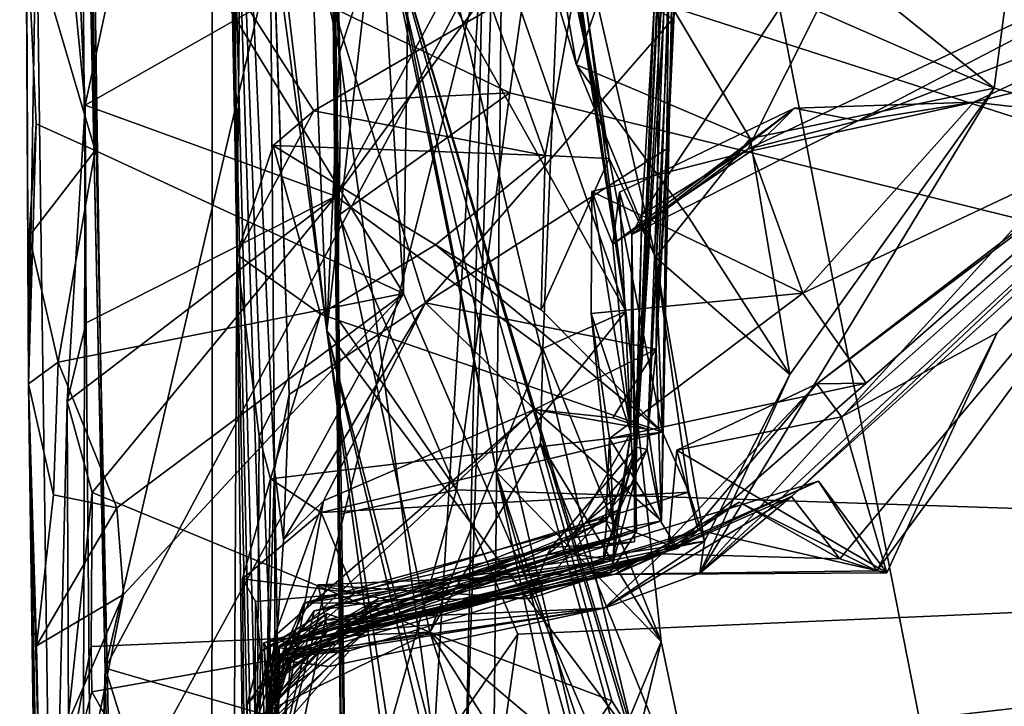
# Model space of a CAD drawing. Units: metres. Extents: x 25.02 to 31.08, y -3.37 to 5.96.
# Drawn here: x 25.06 to 25.3, y 1.05 to 1.22 of the extents above; entities that cross this region are included whole.
import ezdxf

# ---------------------------------------------------------------- set-up
doc = ezdxf.new("R2010")
doc.units = ezdxf.units.M

msp = doc.modelspace()

# ---------------------------------------------------------------- linework, layer by layer
at = {"layer": '1'}
for points in [[(25.16046, 1.64011, -1.52695), (26.22159, 1.01161, -1.52463), (26.26835, 1.75484, -1.53681)], [(25.10678, -0.10062, 5.38862), (25.07541, 1.35656, 1.43782), (25.06981, 1.65015, 1.47875)], [(25.10757, 1.51409, 7.77929), (25.10678, -0.10062, 5.38862), (25.06981, 1.65015, 1.47875)], [(25.13684, 1.42245, -1.52243), (25.15315, 1.15097, -1.51858), (25.16046, 1.64011, -1.52695)], [(25.15315, 1.15097, -1.51858), (25.3441, 0.70623, -1.51473), (25.16046, 1.64011, -1.52695)], [(25.16046, 1.64011, -1.52695), (25.3441, 0.70623, -1.51473), (26.22159, 1.01161, -1.52463)], [(25.07514, 0.52567, -0.66745), (25.06338, 1.12935, -1.38547), (25.0613, 1.53642, -1.40492)], [(25.0613, 1.53642, -1.40492), (25.06942, 1.27367, -0.44008), (25.07695, 1.19599, -0.40918)], [(25.07514, 0.52567, -0.66745), (25.0613, 1.53642, -1.40492), (25.07695, 1.19599, -0.40918)], [(25.06338, 1.12935, -1.38547), (25.06721, 1.36539, -1.5119), (25.0613, 1.53642, -1.40492)], [(25.10678, -0.10062, 5.38862), (25.10757, 1.51409, 7.77929), (25.11329, 1.16028, 8.35893)], [(25.11329, 1.16028, 8.35893), (25.10757, 1.51409, 7.77929), (25.11091, 1.34614, 8.25036)], [(25.0774, 1.35615, 1.35586), (25.08178, 1.06127, 1.18964), (25.175, 1.46243, 1.14615)], [(25.175, 1.46243, 1.14615), (25.08178, 1.06127, 1.18964), (25.17209, 1.2306, 1.03996)], [(25.07746, 1.275, -1.51944), (25.15315, 1.15097, -1.51858), (25.13684, 1.42245, -1.52243)], [(25.16454, -1.07325, 12.02829), (25.1597, -1.09499, 11.2681), (25.10813, 1.41925, 10.32181)], [(25.10813, 1.41925, 10.32181), (25.1597, -1.09499, 11.2681), (25.12229, 1.10882, 10.08316)], [(25.15883, -0.5449, 12.25531), (25.10813, 1.41925, 10.32181), (25.16308, -0.3182, 12.35589)], [(25.16454, -1.07325, 12.02829), (25.10813, 1.41925, 10.32181), (25.15883, -0.5449, 12.25531)], [(25.10813, 1.41925, 10.32181), (25.13529, 1.32147, 12.14755), (25.14486, 0.43175, 12.13855)], [(25.16308, -0.3182, 12.35589), (25.10813, 1.41925, 10.32181), (25.14486, 0.43175, 12.13855)], [(25.12229, 1.10882, 10.08316), (25.12108, 1.26286, 10.0406), (25.10813, 1.41925, 10.32181)], [(25.12424, 1.40837, 0.58287), (25.09944, 1.40532, 0.80532), (25.13484, 1.14204, 0.66241)], [(25.12424, 1.40837, 0.58287), (25.13484, 1.14204, 0.66241), (25.15099, 1.28392, 0.49973)], [(25.09944, 1.40532, 0.80532), (25.11333, 1.3215, 0.80164), (25.13484, 1.14204, 0.66241)], [(25.20639, 1.14672, -0.31587), (25.16972, 1.39361, -0.33582), (25.11888, 1.39739, -0.06235)], [(25.20639, 1.14672, -0.31587), (25.11888, 1.39739, -0.06235), (25.14688, 1.25285, -0.10769)], [(25.16972, 1.39361, -0.33582), (25.20639, 1.14672, -0.31587), (25.17934, 1.33384, -0.37147)], [(25.06338, 1.12935, -1.38547), (25.06291, 1.24099, -1.49799), (25.06721, 1.36539, -1.5119)], [(25.16696, 1.36265, 8.48809), (25.17436, 1.27232, 8.60803), (25.19462, 1.20566, 8.57885)], [(25.16696, 1.36265, 8.48809), (25.19462, 1.20566, 8.57885), (25.21346, 1.15965, 8.52154)], [(25.18683, 1.28663, 8.42545), (25.16696, 1.36265, 8.48809), (25.20244, 1.18325, 8.46187)], [(25.16696, 1.36265, 8.48809), (25.21346, 1.15965, 8.52154), (25.20244, 1.18325, 8.46187)], [(25.62382, 1.08875, 12.5015), (25.18312, 1.23068, 12.49924), (25.4164, 1.35908, 12.49783)], [(25.0789, 0.94845, 1.16437), (25.08178, 1.06127, 1.18964), (25.07541, 1.35656, 1.43782)], [(25.10678, -0.10062, 5.38862), (25.0789, 0.94845, 1.16437), (25.07541, 1.35656, 1.43782)], [(25.07541, 1.35656, 1.43782), (25.08178, 1.06127, 1.18964), (25.0774, 1.35615, 1.35586)], [(25.11237, 1.29994, 8.30419), (25.11329, 1.16028, 8.35893), (25.11091, 1.34614, 8.25036)], [(25.20898, 1.1142, 9.59577), (25.2188, 1.3192, 9.50105), (25.21814, 1.34138, 9.56843)], [(25.20898, 1.1142, 9.59577), (25.21814, 1.34138, 9.56843), (25.21813, 1.26015, 9.60952)], [(25.17934, 1.33384, -0.37147), (25.20639, 1.14672, -0.31587), (25.18807, 1.28835, -0.37465)], [(25.11333, 1.3215, 0.80164), (25.17758, 1.32905, 0.9715), (25.13784, 1.20861, 0.80717)], [(25.17758, 1.32905, 0.9715), (25.16044, 1.04328, 0.79712), (25.13784, 1.20861, 0.80717)], [(25.17431, 0.98978, 0.89387), (25.16044, 1.04328, 0.79712), (25.17758, 1.32905, 0.9715)], [(25.16782, 1.02581, 0.93822), (25.17431, 0.98978, 0.89387), (25.17758, 1.32905, 0.9715)], [(25.16782, 1.02581, 0.93822), (25.17758, 1.32905, 0.9715), (25.17209, 1.2306, 1.03996)], [(25.13484, 1.14204, 0.66241), (25.11333, 1.3215, 0.80164), (25.13784, 1.20861, 0.80717)], [(25.14486, 0.43175, 12.13855), (25.13529, 1.32147, 12.14755), (25.14162, 0.69184, 12.28779)], [(25.13529, 1.32147, 12.14755), (25.1373, 1.21881, 12.46082), (25.13814, 1.19698, 12.45976)], [(25.13953, 1.01022, 12.42997), (25.13529, 1.32147, 12.14755), (25.13785, 1.09813, 12.45748)], [(25.13785, 1.09813, 12.45748), (25.13529, 1.32147, 12.14755), (25.13749, 1.14488, 12.45771)], [(25.13749, 1.14488, 12.45771), (25.13529, 1.32147, 12.14755), (25.13771, 1.16966, 12.45875)], [(25.14162, 0.69184, 12.28779), (25.13529, 1.32147, 12.14755), (25.13953, 1.01022, 12.42997)], [(25.13529, 1.32147, 12.14755), (25.13814, 1.19698, 12.45976), (25.13771, 1.16966, 12.45875)], [(25.20898, 1.1142, 9.59577), (25.21589, 1.26522, 9.47973), (25.2188, 1.3192, 9.50105)], [(25.11329, 1.16028, 8.35893), (25.11237, 1.29994, 8.30419), (25.11391, 1.22252, 8.34423)], [(25.17113, 1.29908, 8.62557), (25.29453, 1.20012, 8.63427), (25.20597, 1.23884, 8.60154)], [(25.29453, 1.20012, 8.63427), (25.17113, 1.29908, 8.62557), (25.29867, 1.23091, 8.65309)], [(25.20639, 1.14672, -0.31587), (25.19103, 1.24731, -0.41154), (25.18807, 1.28835, -0.37465)], [(25.19402, 1.22286, 8.40863), (25.18683, 1.28663, 8.42545), (25.20244, 1.18325, 8.46187)], [(25.15099, 1.28392, 0.49973), (25.13484, 1.14204, 0.66241), (25.20863, 1.04369, 0.29159)], [(25.14735, 1.24666, 0.13575), (25.15099, 1.28392, 0.49973), (25.20863, 1.04369, 0.29159)], [(25.07746, 1.275, -1.51944), (25.06291, 1.24099, -1.49799), (25.07937, 1.18518, -1.51944)], [(25.07695, 1.19599, -0.40918), (25.06942, 1.27367, -0.44008), (25.09013, 1.25754, -0.41761)], [(25.07746, 1.275, -1.51944), (25.07937, 1.18518, -1.51944), (25.15315, 1.15097, -1.51858)], [(25.28048, 1.27496, 9.43495), (25.2102, 1.16989, 9.43186), (25.23561, 1.18548, 9.40279)], [(25.21589, 1.26522, 9.47973), (25.2102, 1.16989, 9.43186), (25.28048, 1.27496, 9.43495)], [(25.37235, 1.25005, 9.34076), (25.28048, 1.27496, 9.43495), (25.23561, 1.18548, 9.40279)], [(25.19462, 1.20566, 8.57885), (25.17436, 1.27232, 8.60803), (25.20597, 1.23884, 8.60154)], [(25.12108, 1.26286, 10.0406), (25.12584, 1.12676, 9.92568), (25.1208, 1.26971, 10.03295)], [(25.1208, 1.26971, 10.03295), (25.15841, 1.14871, 9.88922), (25.21768, 1.21671, 9.83557)], [(25.1208, 1.26971, 10.03295), (25.12584, 1.12676, 9.92568), (25.15841, 1.14871, 9.88922)], [(25.20898, 1.1142, 9.59577), (25.2102, 1.16989, 9.43186), (25.21589, 1.26522, 9.47973)], [(25.12108, 1.26286, 10.0406), (25.12229, 1.10882, 10.08316), (25.12584, 1.12676, 9.92568)], [(25.20898, 1.1142, 9.59577), (25.21813, 1.26015, 9.60952), (25.21694, 1.25638, 9.6418)], [(25.21458, 1.25959, 9.7859), (25.21942, 1.24881, 9.80966), (25.21362, 1.13763, 9.79945)], [(25.2168, 1.23121, 9.7251), (25.21458, 1.25959, 9.7859), (25.21362, 1.13763, 9.79945)], [(25.07695, 1.19599, -0.40918), (25.09013, 1.25754, -0.41761), (25.18027, 1.25474, -0.41224)], [(25.21147, 1.11366, 9.67731), (25.20898, 1.1142, 9.59577), (25.21694, 1.25638, 9.6418)], [(25.21773, 1.24026, 9.69412), (25.21147, 1.11366, 9.67731), (25.21694, 1.25638, 9.6418)], [(25.13697, 1.17428, -0.3992), (25.07695, 1.19599, -0.40918), (25.18027, 1.25474, -0.41224)], [(25.13697, 1.17428, -0.3992), (25.18027, 1.25474, -0.41224), (25.19103, 1.24731, -0.41154)], [(25.14735, 1.24666, 0.13575), (25.17547, 1.10817, -0.14396), (25.14688, 1.25285, -0.10769)], [(25.17547, 1.10817, -0.14396), (25.20639, 1.14672, -0.31587), (25.14688, 1.25285, -0.10769)], [(25.37235, 1.25005, 9.34076), (25.23561, 1.18548, 9.40279), (25.26192, 1.19229, 9.35447)], [(25.37067, 1.23484, 9.31422), (25.37235, 1.25005, 9.34076), (25.26192, 1.19229, 9.35447)], [(25.18651, 1.13776, -0.372), (25.13697, 1.17428, -0.3992), (25.19103, 1.24731, -0.41154)], [(25.18651, 1.13776, -0.372), (25.19103, 1.24731, -0.41154), (25.20639, 1.14672, -0.31587)], [(25.21362, 1.13763, 9.79945), (25.21942, 1.24881, 9.80966), (25.21647, 1.18577, 9.82179)], [(25.21647, 1.18577, 9.82179), (25.21942, 1.24881, 9.80966), (25.21768, 1.21671, 9.83557)], [(25.1995, 1.02226, -0.07593), (25.14735, 1.24666, 0.13575), (25.2115, 1.01859, 0.12986)], [(25.14735, 1.24666, 0.13575), (25.21485, 1.02058, 0.18238), (25.2115, 1.01859, 0.12986)], [(25.21485, 1.02058, 0.18238), (25.14735, 1.24666, 0.13575), (25.20863, 1.04369, 0.29159)], [(25.17547, 1.10817, -0.14396), (25.14735, 1.24666, 0.13575), (25.1995, 1.02226, -0.07593)], [(25.06338, 1.12935, -1.38547), (25.06526, 1.19159, -1.49515), (25.06291, 1.24099, -1.49799)], [(25.06291, 1.24099, -1.49799), (25.06526, 1.19159, -1.49515), (25.07937, 1.18518, -1.51944)], [(25.21494, 1.09657, 9.71746), (25.21147, 1.11366, 9.67731), (25.21773, 1.24026, 9.69412)], [(25.2168, 1.23121, 9.7251), (25.21494, 1.09657, 9.71746), (25.21773, 1.24026, 9.69412)], [(25.23614, 1.18804, 8.58638), (25.19462, 1.20566, 8.57885), (25.20597, 1.23884, 8.60154)], [(25.29453, 1.20012, 8.63427), (25.23614, 1.18804, 8.58638), (25.20597, 1.23884, 8.60154)], [(25.28966, 1.19673, 9.27466), (25.37067, 1.23484, 9.31422), (25.26192, 1.19229, 9.35447)], [(25.37272, 1.21678, 9.2665), (25.37067, 1.23484, 9.31422), (25.28966, 1.19673, 9.27466)], [(25.08178, 1.06127, 1.18964), (25.12642, 1.0483, 1.05991), (25.17209, 1.2306, 1.03996)], [(25.12642, 1.0483, 1.05991), (25.16782, 1.02581, 0.93822), (25.17209, 1.2306, 1.03996)], [(25.1373, 1.21881, 12.46082), (25.18312, 1.23068, 12.49924), (25.17866, 1.19898, 12.49977)], [(25.17866, 1.19898, 12.49977), (25.18312, 1.23068, 12.49924), (25.62382, 1.08875, 12.5015)], [(25.21494, 1.09657, 9.71746), (25.2168, 1.23121, 9.7251), (25.21362, 1.13763, 9.79945)], [(25.29867, 1.23091, 8.65309), (25.32305, 1.19271, 8.69418), (25.29453, 1.20012, 8.63427)], [(25.11329, 1.16028, 8.35893), (25.11391, 1.22252, 8.34423), (25.13168, 1.19467, 8.36268)], [(25.13168, 1.19467, 8.36268), (25.11391, 1.22252, 8.34423), (25.17428, 1.21935, 8.37521)], [(25.19402, 1.22286, 8.40863), (25.18712, 1.18401, 8.41268), (25.17428, 1.21935, 8.37521)], [(25.18712, 1.18401, 8.41268), (25.19402, 1.22286, 8.40863), (25.20244, 1.18325, 8.46187)], [(25.18712, 1.18401, 8.41268), (25.13168, 1.19467, 8.36268), (25.17428, 1.21935, 8.37521)], [(25.13814, 1.19698, 12.45976), (25.1373, 1.21881, 12.46082), (25.17866, 1.19898, 12.49977)], [(25.15841, 1.14871, 9.88922), (25.21647, 1.18577, 9.82179), (25.21768, 1.21671, 9.83557)], [(25.24606, 1.10241, 8.81677), (25.22407, 1.08406, 8.56596), (25.36722, 1.21625, 8.79324)], [(25.32305, 1.19271, 8.69418), (25.36722, 1.21625, 8.79324), (25.22407, 1.08406, 8.56596)], [(25.34628, 1.19297, 8.93564), (25.24606, 1.10241, 8.81677), (25.36722, 1.21625, 8.79324)], [(25.37272, 1.21678, 9.2665), (25.28966, 1.19673, 9.27466), (25.33485, 1.19163, 9.22537)], [(25.25798, 1.12144, 9.06776), (25.36155, 1.21332, 9.01799), (25.25213, 1.12934, 9.10955)], [(25.36155, 1.21332, 9.01799), (25.33485, 1.19163, 9.22537), (25.25213, 1.12934, 9.10955)], [(25.29531, 1.14155, 9.01302), (25.36155, 1.21332, 9.01799), (25.25798, 1.12144, 9.06776)], [(25.34628, 1.19297, 8.93564), (25.36155, 1.21332, 9.01799), (25.29531, 1.14155, 9.01302)], [(25.16044, 1.04328, 0.79712), (25.13484, 1.14204, 0.66241), (25.13784, 1.20861, 0.80717)], [(25.21346, 1.15965, 8.52154), (25.19462, 1.20566, 8.57885), (25.2213, 1.16939, 8.55474)], [(25.19462, 1.20566, 8.57885), (25.23614, 1.18804, 8.58638), (25.2213, 1.16939, 8.55474)], [(25.22407, 1.08406, 8.56596), (25.24568, 1.13155, 8.57486), (25.29453, 1.20012, 8.63427)], [(25.29453, 1.20012, 8.63427), (25.32305, 1.19271, 8.69418), (25.22407, 1.08406, 8.56596)], [(25.23614, 1.18804, 8.58638), (25.29453, 1.20012, 8.63427), (25.24568, 1.13155, 8.57486)], [(25.13771, 1.16966, 12.45875), (25.13814, 1.19698, 12.45976), (25.17866, 1.19898, 12.49977)], [(25.13771, 1.16966, 12.45875), (25.17866, 1.19898, 12.49977), (25.16586, 1.10398, 12.50095)], [(25.16586, 1.10398, 12.50095), (25.17866, 1.19898, 12.49977), (25.62382, 1.08875, 12.5015)], [(25.07514, 0.52567, -0.66745), (25.07695, 1.19599, -0.40918), (25.07263, 1.12509, -0.38477)], [(25.07263, 1.12509, -0.38477), (25.07695, 1.19599, -0.40918), (25.07725, 1.14394, -0.38997)], [(25.07725, 1.14394, -0.38997), (25.07695, 1.19599, -0.40918), (25.13697, 1.17428, -0.3992)], [(25.2049, 1.17522, 9.3367), (25.20326, 1.16279, 9.30671), (25.24677, 1.19534, 9.30235)], [(25.24677, 1.19534, 9.30235), (25.20326, 1.16279, 9.30671), (25.23648, 1.1851, 9.27786)], [(25.20785, 1.16507, 9.37473), (25.2049, 1.17522, 9.3367), (25.24677, 1.19534, 9.30235)], [(25.20785, 1.16507, 9.37473), (25.24677, 1.19534, 9.30235), (25.26192, 1.19229, 9.35447)], [(25.24677, 1.19534, 9.30235), (25.23648, 1.1851, 9.27786), (25.28966, 1.19673, 9.27466)], [(25.28966, 1.19673, 9.27466), (25.23648, 1.1851, 9.27786), (25.24875, 1.15107, 9.24033)], [(25.24677, 1.19534, 9.30235), (25.28966, 1.19673, 9.27466), (25.26192, 1.19229, 9.35447)], [(25.28966, 1.19673, 9.27466), (25.24875, 1.15107, 9.24033), (25.33485, 1.19163, 9.22537)], [(25.12195, 1.18641, 8.36493), (25.11329, 1.16028, 8.35893), (25.13168, 1.19467, 8.36268)], [(25.12195, 1.18641, 8.36493), (25.13168, 1.19467, 8.36268), (25.18712, 1.18401, 8.41268)], [(25.25761, 1.08746, 8.90006), (25.24606, 1.10241, 8.81677), (25.34628, 1.19297, 8.93564)], [(25.26644, 1.0846, 8.99588), (25.25761, 1.08746, 8.90006), (25.34628, 1.19297, 8.93564)], [(25.26644, 1.0846, 8.99588), (25.34628, 1.19297, 8.93564), (25.29531, 1.14155, 9.01302)], [(25.06526, 1.19159, -1.49515), (25.06338, 1.12935, -1.38547), (25.06356, 1.16469, -1.50726)], [(25.06526, 1.19159, -1.49515), (25.06356, 1.16469, -1.50726), (25.07937, 1.18518, -1.51944)], [(25.23561, 1.18548, 9.40279), (25.20785, 1.16507, 9.37473), (25.26192, 1.19229, 9.35447)], [(25.24875, 1.15107, 9.24033), (25.26394, 1.12951, 9.19036), (25.33485, 1.19163, 9.22537)], [(25.33485, 1.19163, 9.22537), (25.26394, 1.12951, 9.19036), (25.25213, 1.12934, 9.10955)], [(25.23614, 1.18804, 8.58638), (25.24568, 1.13155, 8.57486), (25.2213, 1.16939, 8.55474)], [(25.13327, 1.14598, 8.41439), (25.11329, 1.16028, 8.35893), (25.12195, 1.18641, 8.36493)], [(25.13327, 1.14598, 8.41439), (25.12195, 1.18641, 8.36493), (25.16083, 1.16259, 8.40619)], [(25.16083, 1.16259, 8.40619), (25.12195, 1.18641, 8.36493), (25.18712, 1.18401, 8.41268)], [(25.15841, 1.14871, 9.88922), (25.21362, 1.13763, 9.79945), (25.21647, 1.18577, 9.82179)], [(25.06356, 1.16469, -1.50726), (25.07048, 1.13449, -1.5143), (25.07937, 1.18518, -1.51944)], [(25.07937, 1.18518, -1.51944), (25.07048, 1.13449, -1.5143), (25.15315, 1.15097, -1.51858)], [(25.18614, 1.14704, 8.41682), (25.16083, 1.16259, 8.40619), (25.18712, 1.18401, 8.41268)], [(25.18614, 1.14704, 8.41682), (25.18712, 1.18401, 8.41268), (25.20244, 1.18325, 8.46187)], [(25.21519, 1.11776, 8.46666), (25.18614, 1.14704, 8.41682), (25.20244, 1.18325, 8.46187)], [(25.20326, 1.16279, 9.30671), (25.19826, 1.17539, 9.28489), (25.23648, 1.1851, 9.27786)], [(25.23648, 1.1851, 9.27786), (25.19826, 1.17539, 9.28489), (25.24875, 1.15107, 9.24033)], [(25.21519, 1.11776, 8.46666), (25.20244, 1.18325, 8.46187), (25.21346, 1.15965, 8.52154)], [(25.2102, 1.16989, 9.43186), (25.20785, 1.16507, 9.37473), (25.23561, 1.18548, 9.40279)], [(25.07263, 1.12509, -0.38477), (25.07725, 1.14394, -0.38997), (25.13697, 1.17428, -0.3992)], [(25.07867, 1.10331, -0.36441), (25.07263, 1.12509, -0.38477), (25.13697, 1.17428, -0.3992)], [(25.07867, 1.10331, -0.36441), (25.13697, 1.17428, -0.3992), (25.1595, 1.06988, -0.33205)], [(25.1595, 1.06988, -0.33205), (25.13697, 1.17428, -0.3992), (25.18651, 1.13776, -0.372)], [(25.19826, 1.17539, 9.28489), (25.20759, 1.11772, 9.32373), (25.19808, 1.1462, 9.26991)], [(25.19826, 1.17539, 9.28489), (25.19808, 1.1462, 9.26991), (25.24875, 1.15107, 9.24033)], [(25.20759, 1.11772, 9.32373), (25.19826, 1.17539, 9.28489), (25.20326, 1.16279, 9.30671)], [(25.20759, 1.11772, 9.32373), (25.20326, 1.16279, 9.30671), (25.2049, 1.17522, 9.3367)], [(25.20759, 1.11772, 9.32373), (25.2049, 1.17522, 9.3367), (25.20785, 1.16507, 9.37473)], [(25.13749, 1.14488, 12.45771), (25.13771, 1.16966, 12.45875), (25.16586, 1.10398, 12.50095)], [(25.20847, 1.10585, 9.49645), (25.20785, 1.16507, 9.37473), (25.2102, 1.16989, 9.43186)], [(25.20849, 1.09154, 9.53308), (25.20847, 1.10585, 9.49645), (25.2102, 1.16989, 9.43186)], [(25.20898, 1.1142, 9.59577), (25.20849, 1.09154, 9.53308), (25.2102, 1.16989, 9.43186)], [(25.24568, 1.13155, 8.57486), (25.21346, 1.15965, 8.52154), (25.2213, 1.16939, 8.55474)], [(25.06356, 1.16469, -1.50726), (25.06338, 1.12935, -1.38547), (25.07048, 1.13449, -1.5143)], [(25.20896, 1.09407, 9.37684), (25.20759, 1.11772, 9.32373), (25.20785, 1.16507, 9.37473)], [(25.20847, 1.10585, 9.49645), (25.20896, 1.09407, 9.37684), (25.20785, 1.16507, 9.37473)], [(25.13327, 1.14598, 8.41439), (25.16083, 1.16259, 8.40619), (25.21519, 1.11776, 8.46666)], [(25.21519, 1.11776, 8.46666), (25.16083, 1.16259, 8.40619), (25.18614, 1.14704, 8.41682)], [(25.1169, 0.84331, 8.40944), (25.10678, -0.10062, 5.38862), (25.11329, 1.16028, 8.35893)], [(25.11329, 1.16028, 8.35893), (25.13327, 1.14598, 8.41439), (25.11861, 1.11681, 8.45336)], [(25.1169, 0.84331, 8.40944), (25.11329, 1.16028, 8.35893), (25.11861, 1.11681, 8.45336)], [(25.22146, 1.10342, 8.49882), (25.21519, 1.11776, 8.46666), (25.21346, 1.15965, 8.52154)], [(25.22526, 1.09166, 8.52702), (25.22146, 1.10342, 8.49882), (25.21346, 1.15965, 8.52154)], [(25.24568, 1.13155, 8.57486), (25.22526, 1.09166, 8.52702), (25.21346, 1.15965, 8.52154)], [(25.08615, 1.07893, -1.5179), (25.07016, 0.99916, -1.51579), (25.15315, 1.15097, -1.51858)], [(25.07016, 0.99916, -1.51579), (25.3441, 0.70623, -1.51473), (25.15315, 1.15097, -1.51858)], [(25.07048, 1.13449, -1.5143), (25.08454, 1.09965, -1.51836), (25.15315, 1.15097, -1.51858)], [(25.08454, 1.09965, -1.51836), (25.08615, 1.07893, -1.5179), (25.15315, 1.15097, -1.51858)], [(25.19808, 1.1462, 9.26991), (25.2025, 1.11627, 9.25558), (25.24875, 1.15107, 9.24033)], [(25.24875, 1.15107, 9.24033), (25.2025, 1.11627, 9.25558), (25.26394, 1.12951, 9.19036)], [(25.12584, 1.12676, 9.92568), (25.12444, 1.09197, 9.87114), (25.15841, 1.14871, 9.88922)], [(25.12444, 1.09197, 9.87114), (25.134, 1.10136, 9.85517), (25.15841, 1.14871, 9.88922)], [(25.15841, 1.14871, 9.88922), (25.134, 1.10136, 9.85517), (25.1845, 1.12319, 9.8178)], [(25.21362, 1.13763, 9.79945), (25.15841, 1.14871, 9.88922), (25.1845, 1.12319, 9.8178)], [(25.11861, 1.11681, 8.45336), (25.13327, 1.14598, 8.41439), (25.1213, 1.1066, 8.47132)], [(25.1213, 1.1066, 8.47132), (25.13327, 1.14598, 8.41439), (25.21519, 1.11776, 8.46666)], [(25.20639, 1.14672, -0.31587), (25.17547, 1.10817, -0.14396), (25.21483, 1.06767, -0.28417)], [(25.18651, 1.13776, -0.372), (25.20639, 1.14672, -0.31587), (25.21483, 1.06767, -0.28417)], [(25.19808, 1.1462, 9.26991), (25.20362, 1.09264, 9.26748), (25.2025, 1.11627, 9.25558)], [(25.20759, 1.11772, 9.32373), (25.20362, 1.09264, 9.26748), (25.19808, 1.1462, 9.26991)], [(25.13785, 1.09813, 12.45748), (25.13749, 1.14488, 12.45771), (25.16586, 1.10398, 12.50095)], [(25.15676, 0.98202, 0.68705), (25.15944, 0.9829, 0.57734), (25.13484, 1.14204, 0.66241)], [(25.16044, 1.04328, 0.79712), (25.15676, 0.98202, 0.68705), (25.13484, 1.14204, 0.66241)], [(25.15944, 0.9829, 0.57734), (25.16571, 1.01313, 0.52662), (25.13484, 1.14204, 0.66241)], [(25.16571, 1.01313, 0.52662), (25.20863, 1.04369, 0.29159), (25.13484, 1.14204, 0.66241)], [(25.26888, 1.0841, 9.01743), (25.29531, 1.14155, 9.01302), (25.25798, 1.12144, 9.06776)], [(25.26888, 1.0841, 9.01743), (25.26644, 1.0846, 8.99588), (25.29531, 1.14155, 9.01302)], [(25.1595, 1.06988, -0.33205), (25.18651, 1.13776, -0.372), (25.18598, 1.11509, -0.35491)], [(25.2033, 1.12117, 9.7965), (25.21362, 1.13763, 9.79945), (25.1845, 1.12319, 9.8178)], [(25.18598, 1.11509, -0.35491), (25.18651, 1.13776, -0.372), (25.21483, 1.06767, -0.28417)], [(25.2033, 1.12117, 9.7965), (25.21176, 1.11837, 9.77092), (25.21362, 1.13763, 9.79945)], [(25.21176, 1.11837, 9.77092), (25.21494, 1.09657, 9.71746), (25.21362, 1.13763, 9.79945)], [(25.07048, 1.13449, -1.5143), (25.06338, 1.12935, -1.38547), (25.0694, 1.10274, -1.50226)], [(25.07048, 1.13449, -1.5143), (25.0694, 1.10274, -1.50226), (25.08454, 1.09965, -1.51836)], [(25.22407, 1.08406, 8.56596), (25.22526, 1.09166, 8.52702), (25.24568, 1.13155, 8.57486)], [(25.06338, 1.12935, -1.38547), (25.06602, 1.03256, -1.50543), (25.06533, 1.06666, -1.49528)], [(25.06338, 1.12935, -1.38547), (25.06533, 1.06666, -1.49528), (25.0694, 1.10274, -1.50226)], [(25.06602, 1.03256, -1.50543), (25.06338, 1.12935, -1.38547), (25.06711, 0.90998, -1.38427)], [(25.06338, 1.12935, -1.38547), (25.07065, 0.60731, -1.23226), (25.06711, 0.90998, -1.38427)], [(25.07514, 0.52567, -0.66745), (25.07065, 0.60731, -1.23226), (25.06338, 1.12935, -1.38547)], [(25.2025, 1.11627, 9.25558), (25.21879, 1.08994, 9.19317), (25.26394, 1.12951, 9.19036)], [(25.21662, 1.0917, 9.11714), (25.21858, 1.11344, 9.10592), (25.25213, 1.12934, 9.10955)], [(25.21879, 1.08994, 9.19317), (25.21662, 1.0917, 9.11714), (25.25213, 1.12934, 9.10955)], [(25.21858, 1.11344, 9.10592), (25.25798, 1.12144, 9.06776), (25.25213, 1.12934, 9.10955)], [(25.26394, 1.12951, 9.19036), (25.21879, 1.08994, 9.19317), (25.25213, 1.12934, 9.10955)], [(25.12584, 1.12676, 9.92568), (25.12229, 1.10882, 10.08316), (25.12444, 1.09197, 9.87114)], [(25.07514, 0.52567, -0.66745), (25.07263, 1.12509, -0.38477), (25.0703, 1.02418, -0.32958)], [(25.0703, 1.02418, -0.32958), (25.07263, 1.12509, -0.38477), (25.07867, 1.10331, -0.36441)], [(25.134, 1.10136, 9.85517), (25.1223, 1.06898, 9.78786), (25.1845, 1.12319, 9.8178)], [(25.1223, 1.06898, 9.78786), (25.12502, 1.06727, 9.71513), (25.1845, 1.12319, 9.8178)], [(25.1845, 1.12319, 9.8178), (25.12502, 1.06727, 9.71513), (25.21494, 1.09657, 9.71746)], [(25.1845, 1.12319, 9.8178), (25.21494, 1.09657, 9.71746), (25.21176, 1.11837, 9.77092)], [(25.1845, 1.12319, 9.8178), (25.21176, 1.11837, 9.77092), (25.2033, 1.12117, 9.7965)], [(25.21858, 1.11344, 9.10592), (25.26888, 1.0841, 9.01743), (25.25798, 1.12144, 9.06776)], [(25.1335, 1.09855, 8.50129), (25.1213, 1.1066, 8.47132), (25.21519, 1.11776, 8.46666)], [(25.1335, 1.09855, 8.50129), (25.21519, 1.11776, 8.46666), (25.22146, 1.10342, 8.49882)], [(25.19135, 1.08897, 9.33736), (25.20336, 1.0871, 9.29364), (25.20759, 1.11772, 9.32373)], [(25.20896, 1.09407, 9.37684), (25.19135, 1.08897, 9.33736), (25.20759, 1.11772, 9.32373)], [(25.20336, 1.0871, 9.29364), (25.20362, 1.09264, 9.26748), (25.20759, 1.11772, 9.32373)], [(25.1169, 0.84331, 8.40944), (25.11861, 1.11681, 8.45336), (25.1213, 1.1066, 8.47132)], [(25.1595, 1.06988, -0.33205), (25.18598, 1.11509, -0.35491), (25.20304, 1.0535, -0.30232)], [(25.20304, 1.0535, -0.30232), (25.18598, 1.11509, -0.35491), (25.22528, 1.01786, -0.29512)], [(25.22528, 1.01786, -0.29512), (25.18598, 1.11509, -0.35491), (25.21483, 1.06767, -0.28417)], [(25.20362, 1.09264, 9.26748), (25.20163, 1.09649, 9.24697), (25.2025, 1.11627, 9.25558)], [(25.20163, 1.09649, 9.24697), (25.21879, 1.08994, 9.19317), (25.2025, 1.11627, 9.25558)], [(25.20183, 1.09674, 9.58605), (25.18856, 1.09013, 9.57264), (25.20898, 1.1142, 9.59577)], [(25.18856, 1.09013, 9.57264), (25.20849, 1.09154, 9.53308), (25.20898, 1.1142, 9.59577)], [(25.19365, 1.09242, 9.6753), (25.20491, 1.09927, 9.65159), (25.21147, 1.11366, 9.67731)], [(25.21494, 1.09657, 9.71746), (25.19365, 1.09242, 9.6753), (25.21147, 1.11366, 9.67731)], [(25.20183, 1.09674, 9.58605), (25.20898, 1.1142, 9.59577), (25.20097, 1.08699, 9.62463)], [(25.20097, 1.08699, 9.62463), (25.20898, 1.1142, 9.59577), (25.20491, 1.09927, 9.65159)], [(25.20491, 1.09927, 9.65159), (25.20898, 1.1142, 9.59577), (25.21147, 1.11366, 9.67731)], [(25.21662, 1.0917, 9.11714), (25.22371, 1.09429, 9.08333), (25.21858, 1.11344, 9.10592)], [(25.22371, 1.09429, 9.08333), (25.26888, 1.0841, 9.01743), (25.21858, 1.11344, 9.10592)], [(25.12229, 1.10882, 10.08316), (25.11971, 1.02315, 9.64056), (25.12444, 1.09197, 9.87114)], [(25.12229, 1.10882, 10.08316), (25.12346, 0.71385, 9.35826), (25.11971, 1.02315, 9.64056)], [(25.1597, -1.09499, 11.2681), (25.12346, 0.71385, 9.35826), (25.12229, 1.10882, 10.08316)], [(25.17547, 1.10817, -0.14396), (25.1995, 1.02226, -0.07593), (25.19789, 1.00529, -0.07943)], [(25.17547, 1.10817, -0.14396), (25.20015, 1.03229, -0.21488), (25.21483, 1.06767, -0.28417)], [(25.17547, 1.10817, -0.14396), (25.19789, 1.00529, -0.07943), (25.20015, 1.03229, -0.21488)], [(25.1169, 0.84331, 8.40944), (25.1213, 1.1066, 8.47132), (25.11466, 1.08266, 8.49727)], [(25.11466, 1.08266, 8.49727), (25.1213, 1.1066, 8.47132), (25.1335, 1.09855, 8.50129)], [(25.1234, 1.06656, 9.06408), (25.20381, 1.08382, 8.96321), (25.25251, 1.10603, 8.99423)], [(25.1234, 1.06656, 9.06408), (25.25251, 1.10603, 8.99423), (25.20175, 1.0837, 9.04658)], [(25.18758, 1.08843, 9.50163), (25.18342, 1.07797, 9.46777), (25.20847, 1.10585, 9.49645)], [(25.18342, 1.07797, 9.46777), (25.20276, 1.08429, 9.41453), (25.20847, 1.10585, 9.49645)], [(25.20849, 1.09154, 9.53308), (25.18758, 1.08843, 9.50163), (25.20847, 1.10585, 9.49645)], [(25.20175, 1.0837, 9.04658), (25.25251, 1.10603, 8.99423), (25.26888, 1.0841, 9.01743)], [(25.20276, 1.08429, 9.41453), (25.20896, 1.09407, 9.37684), (25.20847, 1.10585, 9.49645)], [(25.25251, 1.10603, 8.99423), (25.20381, 1.08382, 8.96321), (25.26644, 1.0846, 8.99588)], [(25.25251, 1.10603, 8.99423), (25.26644, 1.0846, 8.99588), (25.26888, 1.0841, 9.01743)], [(25.07842, 1.06647, -0.33927), (25.0703, 1.02418, -0.32958), (25.07867, 1.10331, -0.36441)], [(25.07842, 1.06647, -0.33927), (25.07867, 1.10331, -0.36441), (25.1595, 1.06988, -0.33205)], [(25.14152, 1.07921, 8.54644), (25.1335, 1.09855, 8.50129), (25.22146, 1.10342, 8.49882)], [(25.13953, 1.01022, 12.42997), (25.13785, 1.09813, 12.45748), (25.16586, 1.10398, 12.50095)], [(25.13953, 1.01022, 12.42997), (25.16586, 1.10398, 12.50095), (25.18054, 1.06943, 12.50101)], [(25.14152, 1.07921, 8.54644), (25.22146, 1.10342, 8.49882), (25.22526, 1.09166, 8.52702)], [(25.18054, 1.06943, 12.50101), (25.16586, 1.10398, 12.50095), (25.62382, 1.08875, 12.5015)], [(25.0694, 1.10274, -1.50226), (25.06533, 1.06666, -1.49528), (25.08454, 1.09965, -1.51836)], [(25.11971, 1.02315, 9.64056), (25.1223, 1.06898, 9.78786), (25.134, 1.10136, 9.85517)], [(25.11971, 1.02315, 9.64056), (25.134, 1.10136, 9.85517), (25.12444, 1.09197, 9.87114)], [(25.21504, 1.08864, 8.86864), (25.20124, 1.07569, 8.61902), (25.24606, 1.10241, 8.81677)], [(25.24606, 1.10241, 8.81677), (25.20124, 1.07569, 8.61902), (25.22407, 1.08406, 8.56596)], [(25.20381, 1.08382, 8.96321), (25.21504, 1.08864, 8.86864), (25.23356, 1.101, 8.91082)], [(25.20381, 1.08382, 8.96321), (25.23356, 1.101, 8.91082), (25.26644, 1.0846, 8.99588)], [(25.21504, 1.08864, 8.86864), (25.24606, 1.10241, 8.81677), (25.25761, 1.08746, 8.90006)], [(25.23356, 1.101, 8.91082), (25.21504, 1.08864, 8.86864), (25.25761, 1.08746, 8.90006)], [(25.26644, 1.0846, 8.99588), (25.23356, 1.101, 8.91082), (25.25761, 1.08746, 8.90006)], [(25.08454, 1.09965, -1.51836), (25.06533, 1.06666, -1.49528), (25.08615, 1.07893, -1.5179)], [(25.11466, 1.08266, 8.49727), (25.1335, 1.09855, 8.50129), (25.14152, 1.07921, 8.54644)], [(25.19365, 1.09242, 9.6753), (25.14759, 1.07673, 9.66989), (25.20491, 1.09927, 9.65159)], [(25.14759, 1.07673, 9.66989), (25.20097, 1.08699, 9.62463), (25.20491, 1.09927, 9.65159)], [(25.21494, 1.09657, 9.71746), (25.12502, 1.06727, 9.71513), (25.19365, 1.09242, 9.6753)], [(25.12936, 1.07694, 9.61733), (25.18856, 1.09013, 9.57264), (25.20183, 1.09674, 9.58605)], [(25.12936, 1.07694, 9.61733), (25.20183, 1.09674, 9.58605), (25.20097, 1.08699, 9.62463)], [(25.20362, 1.09264, 9.26748), (25.13821, 1.07112, 9.22229), (25.20163, 1.09649, 9.24697)], [(25.20163, 1.09649, 9.24697), (25.13821, 1.07112, 9.22229), (25.21879, 1.08994, 9.19317)], [(25.13505, 1.07031, 9.41421), (25.11977, 1.06735, 9.3709), (25.20896, 1.09407, 9.37684)], [(25.11977, 1.06735, 9.3709), (25.1219, 1.06345, 9.31985), (25.20896, 1.09407, 9.37684)], [(25.20896, 1.09407, 9.37684), (25.1219, 1.06345, 9.31985), (25.19135, 1.08897, 9.33736)], [(25.13505, 1.07031, 9.41421), (25.20896, 1.09407, 9.37684), (25.20276, 1.08429, 9.41453)], [(25.14499, 1.07072, 9.14051), (25.20175, 1.0837, 9.04658), (25.22371, 1.09429, 9.08333)], [(25.14499, 1.07072, 9.14051), (25.22371, 1.09429, 9.08333), (25.21662, 1.0917, 9.11714)], [(25.20175, 1.0837, 9.04658), (25.26888, 1.0841, 9.01743), (25.22371, 1.09429, 9.08333)], [(25.12502, 1.06727, 9.71513), (25.14759, 1.07673, 9.66989), (25.19365, 1.09242, 9.6753)], [(25.13433, 1.07278, 8.57901), (25.14152, 1.07921, 8.54644), (25.22526, 1.09166, 8.52702)], [(25.20124, 1.07569, 8.61902), (25.13433, 1.07278, 8.57901), (25.22526, 1.09166, 8.52702)], [(25.14722, 1.07799, 9.26574), (25.13821, 1.07112, 9.22229), (25.20362, 1.09264, 9.26748)], [(25.21879, 1.08994, 9.19317), (25.14499, 1.07072, 9.14051), (25.21662, 1.0917, 9.11714)], [(25.20336, 1.0871, 9.29364), (25.14722, 1.07799, 9.26574), (25.20362, 1.09264, 9.26748)], [(25.20849, 1.09154, 9.53308), (25.18856, 1.09013, 9.57264), (25.18758, 1.08843, 9.50163)], [(25.20124, 1.07569, 8.61902), (25.22526, 1.09166, 8.52702), (25.22407, 1.08406, 8.56596)], [(25.19135, 1.08897, 9.33736), (25.1219, 1.06345, 9.31985), (25.20336, 1.0871, 9.29364)], [(25.13179, 1.07502, 9.54803), (25.18856, 1.09013, 9.57264), (25.12261, 1.06128, 9.59714)], [(25.12261, 1.06128, 9.59714), (25.18856, 1.09013, 9.57264), (25.12936, 1.07694, 9.61733)], [(25.18856, 1.09013, 9.57264), (25.13179, 1.07502, 9.54803), (25.18758, 1.08843, 9.50163)], [(25.13821, 1.07112, 9.22229), (25.14499, 1.07072, 9.14051), (25.21879, 1.08994, 9.19317)], [(25.1219, 1.06345, 9.31985), (25.14722, 1.07799, 9.26574), (25.20336, 1.0871, 9.29364)], [(25.12225, 1.06613, 8.78551), (25.13947, 1.06972, 8.7577), (25.21504, 1.08864, 8.86864)], [(25.14021, 1.06544, 8.823), (25.12225, 1.06613, 8.78551), (25.21504, 1.08864, 8.86864)], [(25.14653, 1.07236, 8.92636), (25.12631, 1.06405, 8.87959), (25.21504, 1.08864, 8.86864)], [(25.12631, 1.06405, 8.87959), (25.14021, 1.06544, 8.823), (25.21504, 1.08864, 8.86864)], [(25.14759, 1.07673, 9.66989), (25.12936, 1.07694, 9.61733), (25.20097, 1.08699, 9.62463)], [(25.13179, 1.07502, 9.54803), (25.14938, 1.07763, 9.50143), (25.18758, 1.08843, 9.50163)], [(25.13947, 1.06972, 8.7577), (25.20124, 1.07569, 8.61902), (25.21504, 1.08864, 8.86864)], [(25.14653, 1.07236, 8.92636), (25.21504, 1.08864, 8.86864), (25.20381, 1.08382, 8.96321)], [(25.18758, 1.08843, 9.50163), (25.14938, 1.07763, 9.50143), (25.18342, 1.07797, 9.46777)], [(25.16603, 0.81764, 12.5055), (25.17822, 0.90952, 12.50388), (25.62382, 1.08875, 12.5015)], [(25.1803, 0.78066, 12.50577), (25.16603, 0.81764, 12.5055), (25.62382, 1.08875, 12.5015)], [(25.16717, 0.97466, 12.50286), (25.17163, 1.00616, 12.50219), (25.62382, 1.08875, 12.5015)], [(25.1827, 0.94121, 12.50338), (25.16717, 0.97466, 12.50286), (25.62382, 1.08875, 12.5015)], [(25.17163, 1.00616, 12.50219), (25.17606, 1.03759, 12.50146), (25.62382, 1.08875, 12.5015)], [(25.17606, 1.03759, 12.50146), (25.18054, 1.06943, 12.50101), (25.62382, 1.08875, 12.5015)], [(25.17822, 0.90952, 12.50388), (25.1827, 0.94121, 12.50338), (25.62382, 1.08875, 12.5015)], [(25.38221, 0.5665, 12.5105), (25.1803, 0.78066, 12.50577), (25.62382, 1.08875, 12.5015)], [(25.13276, 1.08126, 9.45935), (25.13505, 1.07031, 9.41421), (25.20276, 1.08429, 9.41453)], [(25.13276, 1.08126, 9.45935), (25.20276, 1.08429, 9.41453), (25.18342, 1.07797, 9.46777)], [(25.1169, 0.84331, 8.40944), (25.11466, 1.08266, 8.49727), (25.11778, 1.07726, 8.51815)], [(25.11778, 1.07726, 8.51815), (25.11466, 1.08266, 8.49727), (25.14152, 1.07921, 8.54644)], [(25.1234, 1.06656, 9.06408), (25.12847, 1.06745, 8.94166), (25.20381, 1.08382, 8.96321)], [(25.1234, 1.06656, 9.06408), (25.20175, 1.0837, 9.04658), (25.14499, 1.07072, 9.14051)], [(25.12847, 1.06745, 8.94166), (25.14653, 1.07236, 8.92636), (25.20381, 1.08382, 8.96321)], [(25.12047, 1.05739, 9.49879), (25.13505, 1.07031, 9.41421), (25.13276, 1.08126, 9.45935)], [(25.12047, 1.05739, 9.49879), (25.13276, 1.08126, 9.45935), (25.14938, 1.07763, 9.50143)], [(25.14938, 1.07763, 9.50143), (25.13276, 1.08126, 9.45935), (25.18342, 1.07797, 9.46777)], [(25.06533, 1.06666, -1.49528), (25.06602, 1.03256, -1.50543), (25.08615, 1.07893, -1.5179)], [(25.06602, 1.03256, -1.50543), (25.07016, 0.99916, -1.51579), (25.08615, 1.07893, -1.5179)], [(25.1169, 0.84331, 8.40944), (25.11778, 1.07726, 8.51815), (25.11895, 1.06525, 8.55082)], [(25.11895, 1.06525, 8.55082), (25.11778, 1.07726, 8.51815), (25.14152, 1.07921, 8.54644)], [(25.13433, 1.07278, 8.57901), (25.11895, 1.06525, 8.55082), (25.14152, 1.07921, 8.54644)], [(25.13179, 1.07502, 9.54803), (25.12047, 1.05739, 9.49879), (25.14938, 1.07763, 9.50143)], [(25.1219, 1.06345, 9.31985), (25.12097, 1.05145, 9.25349), (25.14722, 1.07799, 9.26574)], [(25.12097, 1.05145, 9.25349), (25.13821, 1.07112, 9.22229), (25.14722, 1.07799, 9.26574)], [(25.11971, 1.02315, 9.64056), (25.12047, 1.05739, 9.49879), (25.13179, 1.07502, 9.54803)], [(25.11971, 1.02315, 9.64056), (25.13179, 1.07502, 9.54803), (25.12261, 1.06128, 9.59714)], [(25.12069, 1.06367, 8.70775), (25.13534, 1.06172, 8.65267), (25.20124, 1.07569, 8.61902)], [(25.13947, 1.06972, 8.7577), (25.12069, 1.06367, 8.70775), (25.20124, 1.07569, 8.61902)], [(25.12261, 1.06128, 9.59714), (25.12936, 1.07694, 9.61733), (25.12392, 1.05915, 9.65414)], [(25.13534, 1.06172, 8.65267), (25.12308, 1.0633, 8.62225), (25.20124, 1.07569, 8.61902)], [(25.12308, 1.0633, 8.62225), (25.13433, 1.07278, 8.57901), (25.20124, 1.07569, 8.61902)], [(25.12392, 1.05915, 9.65414), (25.12936, 1.07694, 9.61733), (25.14759, 1.07673, 9.66989)], [(25.12502, 1.06727, 9.71513), (25.12392, 1.05915, 9.65414), (25.14759, 1.07673, 9.66989)], [(25.11575, 1.05257, 8.57924), (25.11895, 1.06525, 8.55082), (25.13433, 1.07278, 8.57901)], [(25.12308, 1.0633, 8.62225), (25.11575, 1.05257, 8.57924), (25.13433, 1.07278, 8.57901)], [(25.11895, 1.00039, 9.09364), (25.13486, 1.07436, 9.11075), (25.12087, 1.06177, 9.11811)], [(25.11895, 1.00039, 9.09364), (25.1234, 1.06656, 9.06408), (25.13486, 1.07436, 9.11075)], [(25.12087, 1.06177, 9.11811), (25.13486, 1.07436, 9.11075), (25.14499, 1.07072, 9.14051)], [(25.13486, 1.07436, 9.11075), (25.1234, 1.06656, 9.06408), (25.14499, 1.07072, 9.14051)], [(25.1185, 1.04583, 8.92603), (25.12631, 1.06405, 8.87959), (25.14653, 1.07236, 8.92636)], [(25.12847, 1.06745, 8.94166), (25.1185, 1.04583, 8.92603), (25.14653, 1.07236, 8.92636)], [(25.12057, 1.05151, 9.40394), (25.11977, 1.06735, 9.3709), (25.13505, 1.07031, 9.41421)], [(25.12047, 1.05739, 9.49879), (25.12057, 1.05151, 9.40394), (25.13505, 1.07031, 9.41421)], [(25.12137, 1.05304, 9.14877), (25.12087, 1.06177, 9.11811), (25.14499, 1.07072, 9.14051)], [(25.12097, 1.05145, 9.25349), (25.12137, 1.05304, 9.14877), (25.13821, 1.07112, 9.22229)], [(25.12137, 1.05304, 9.14877), (25.14499, 1.07072, 9.14051), (25.13821, 1.07112, 9.22229)], [(25.07858, 1.05566, -0.33194), (25.07842, 1.06647, -0.33927), (25.1595, 1.06988, -0.33205)], [(25.08978, 1.036, -0.30321), (25.07858, 1.05566, -0.33194), (25.1595, 1.06988, -0.33205)], [(25.08978, 1.036, -0.30321), (25.1595, 1.06988, -0.33205), (25.18468, 0.99282, -0.23235)], [(25.11604, 1.04351, 8.75924), (25.12069, 1.06367, 8.70775), (25.13947, 1.06972, 8.7577)], [(25.12225, 1.06613, 8.78551), (25.11604, 1.04351, 8.75924), (25.13947, 1.06972, 8.7577)], [(25.11971, 1.02315, 9.64056), (25.12502, 1.06727, 9.71513), (25.1223, 1.06898, 9.78786)], [(25.17606, 1.03759, 12.50146), (25.13953, 1.01022, 12.42997), (25.18054, 1.06943, 12.50101)], [(25.18468, 0.99282, -0.23235), (25.1595, 1.06988, -0.33205), (25.18648, 1.02704, -0.27042)], [(25.18648, 1.02704, -0.27042), (25.1595, 1.06988, -0.33205), (25.19427, 1.04049, -0.28606)], [(25.19427, 1.04049, -0.28606), (25.1595, 1.06988, -0.33205), (25.20304, 1.0535, -0.30232)], [(25.07858, 1.05566, -0.33194), (25.0703, 1.02418, -0.32958), (25.07842, 1.06647, -0.33927)], [(25.11972, 1.04219, 8.8259), (25.11604, 1.04351, 8.75924), (25.12225, 1.06613, 8.78551)], [(25.12348, 1.05989, 8.98066), (25.1185, 1.04583, 8.92603), (25.12847, 1.06745, 8.94166)], [(25.11895, 1.00039, 9.09364), (25.12348, 1.05989, 8.98066), (25.1234, 1.06656, 9.06408)], [(25.12502, 1.06727, 9.71513), (25.11971, 1.02315, 9.64056), (25.12392, 1.05915, 9.65414)], [(25.11972, 1.04219, 8.8259), (25.12225, 1.06613, 8.78551), (25.14021, 1.06544, 8.823)], [(25.12631, 1.06405, 8.87959), (25.11972, 1.04219, 8.8259), (25.14021, 1.06544, 8.823)], [(25.12097, 1.05145, 9.25349), (25.1219, 1.06345, 9.31985), (25.11977, 1.06735, 9.3709)], [(25.12097, 1.05145, 9.25349), (25.11977, 1.06735, 9.3709), (25.12057, 1.05151, 9.40394)], [(25.12348, 1.05989, 8.98066), (25.12847, 1.06745, 8.94166), (25.1234, 1.06656, 9.06408)], [(25.20015, 1.03229, -0.21488), (25.20616, 1.03129, -0.26285), (25.21483, 1.06767, -0.28417)], [(25.20616, 1.03129, -0.26285), (25.22528, 1.01786, -0.29512), (25.21483, 1.06767, -0.28417)], [(25.11535, 1.04131, 8.66189), (25.12069, 1.06367, 8.70775), (25.11604, 1.04351, 8.75924)], [(25.12069, 1.06367, 8.70775), (25.11535, 1.04131, 8.66189), (25.13534, 1.06172, 8.65267)], [(25.11535, 1.04131, 8.66189), (25.11575, 1.05257, 8.57924), (25.12308, 1.0633, 8.62225)], [(25.11535, 1.04131, 8.66189), (25.12308, 1.0633, 8.62225), (25.13534, 1.06172, 8.65267)], [(25.1169, 0.84331, 8.40944), (25.11895, 1.06525, 8.55082), (25.11575, 1.05257, 8.57924)], [(25.11873, 0.97868, 8.86254), (25.12631, 1.06405, 8.87959), (25.1185, 1.04583, 8.92603)], [(25.11873, 0.97868, 8.86254), (25.11972, 1.04219, 8.8259), (25.12631, 1.06405, 8.87959)], [(25.0789, 0.94845, 1.16437), (25.07908, 0.96566, 1.11513), (25.08178, 1.06127, 1.18964)], [(25.07908, 0.96566, 1.11513), (25.10075, 1.00062, 1.04698), (25.08178, 1.06127, 1.18964)], [(25.08178, 1.06127, 1.18964), (25.10075, 1.00062, 1.04698), (25.12642, 1.0483, 1.05991)], [(25.11895, 1.00039, 9.09364), (25.12087, 1.06177, 9.11811), (25.12137, 1.05304, 9.14877)], [(25.11971, 1.02315, 9.64056), (25.12261, 1.06128, 9.59714), (25.12392, 1.05915, 9.65414)], [(25.11895, 1.00039, 9.09364), (25.1185, 1.04583, 8.92603), (25.12348, 1.05989, 8.98066)], [(25.12346, 0.71385, 9.35826), (25.12047, 1.05739, 9.49879), (25.11971, 1.02315, 9.64056)], [(25.12346, 0.71385, 9.35826), (25.12057, 1.05151, 9.40394), (25.12047, 1.05739, 9.49879)], [(25.0703, 1.02418, -0.32958), (25.07858, 1.05566, -0.33194), (25.08978, 1.036, -0.30321)], [(25.1169, 0.84331, 8.40944), (25.11575, 1.05257, 8.57924), (25.11535, 1.04131, 8.66189)], [(25.12097, 1.05145, 9.25349), (25.11895, 1.00039, 9.09364), (25.12137, 1.05304, 9.14877)], [(25.19427, 1.04049, -0.28606), (25.20304, 1.0535, -0.30232), (25.22528, 1.01786, -0.29512)]]:
    msp.add_3dface(points, dxfattribs=at)

doc.saveas('drawing.dxf')
